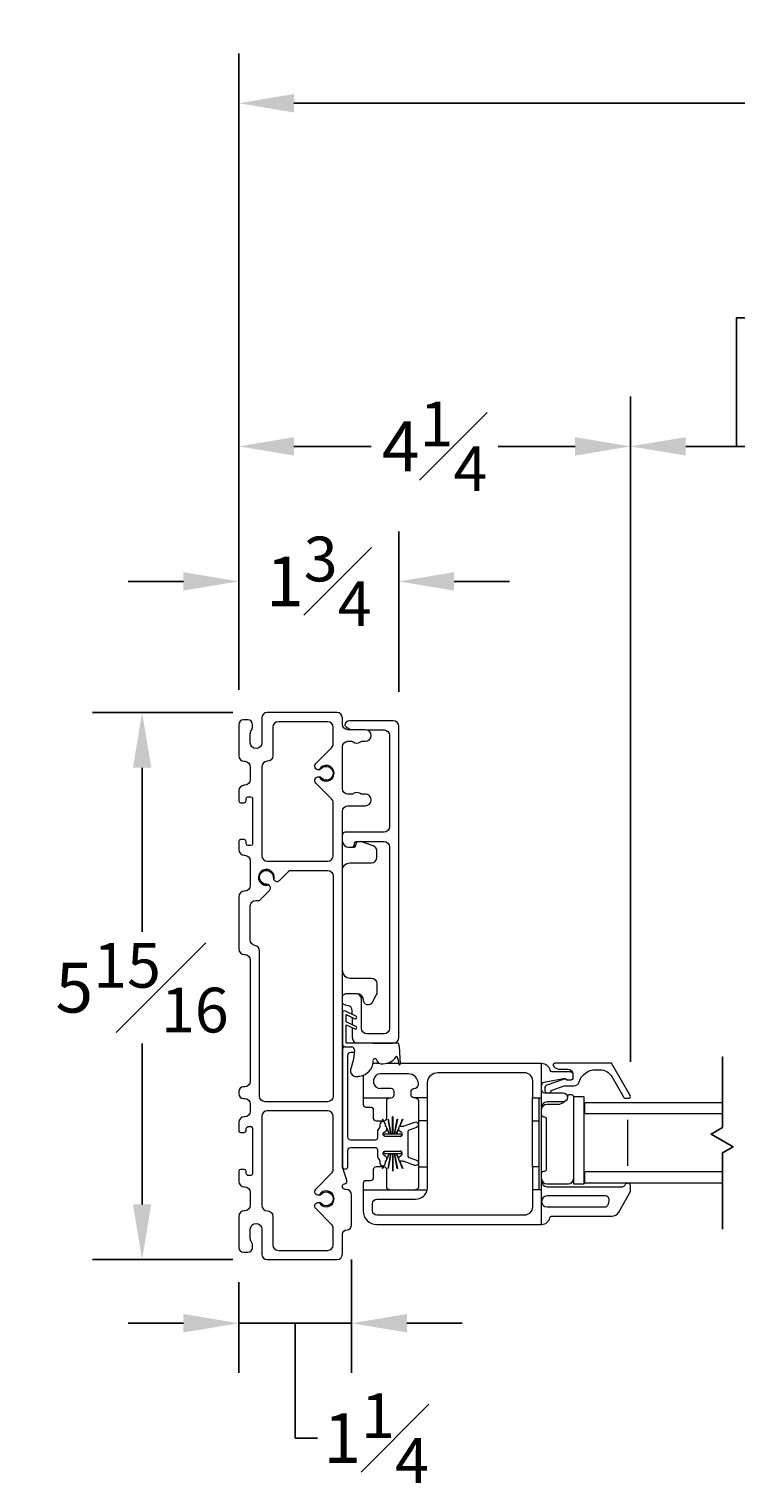
# Model space of a CAD drawing. Units: inches. Extents: x 53.7 to 123.1, y 103.5 to 126.
# Drawn here: x 75 to 82.7, y 104.3 to 120.1 of the extents above; entities that cross this region are included whole.
import ezdxf

# ---------------------------------------------------------------- set-up
doc = ezdxf.new("R2010")
doc.units = ezdxf.units.IN
doc.header["$LTSCALE"] = 0.5
doc.header["$MEASUREMENT"] = 0
doc.layers.add('DIM', color=8, linetype='Continuous')
doc.styles.add('Fraction', font='fracsimp.shx')
doc.dimstyles.new('Fraction', dxfattribs={"dimscale": 0, "dimtxt": 0.09, "dimasz": 0.1, "dimexe": 0.09, "dimexo": 0.0625, "dimgap": 0.02, "dimtad": 0, "dimtih": 1, "dimtoh": 1, "dimdec": 4, "dimzin": 0, "dimdsep": 46, "dimlunit": 5, "dimtxsty": 'Fraction', "dimcen": 0, "dimclrd": 256, "dimclre": 256, "dimclrt": 1, "dimadec": 1, "dimazin": 1, "dimtfac": 0.9, "dimtdec": 4, "dimtofl": 0, "dimtmove": 1, "dimatfit": 1, "dimfxl": 1, "dimfrac": 1, "dimtolj": 1, "dimtzin": 0, "dimlwd": -1, "dimlwe": -1, "dimarcsym": 0})

# ---------------------------------------------------------------- blocks, each defined once
blk = doc.blocks.new('*D73')
at = {"layer": 'DIM', "transparency": 16777216}
for p, q in [((82.679, 115.603), (82.68, 117)), ((82.68, 117), (82.92, 117)), ((81.529, 108.921), (81.529, 116.143)), ((83.829, 108.921), (83.829, 116.143)), ((82.129, 115.603), (83.229, 115.603))]:
    blk.add_line(p, q, dxfattribs=at)
for points in [[(82.129, 115.703), (82.129, 115.503), (81.529, 115.603)], [(83.229, 115.703), (83.229, 115.503), (83.829, 115.603)]]:
    blk.add_solid(points, dxfattribs=at)
at = {"layer": 'DIM', "color": 1, "transparency": 16777216, "insert": (84.905, 117.72), "char_height": 0.54, "attachment_point": 2, "style": 'Fraction'}
blk.add_mtext('\\A1;DAYLIGHT\\POPENING', dxfattribs=at)
blk = doc.blocks.new('*D75')
at = {"layer": 'DIM', "transparency": 16777216}
for p, q in [((77.277, 112.959), (77.277, 116.143)), ((81.529, 108.921), (81.529, 116.143)), ((77.877, 115.603), (78.714, 115.603)), ((80.929, 115.603), (80.093, 115.603))]:
    blk.add_line(p, q, dxfattribs=at)
for points in [[(77.877, 115.703), (77.877, 115.503), (77.277, 115.603)], [(80.929, 115.703), (80.929, 115.503), (81.529, 115.603)]]:
    blk.add_solid(points, dxfattribs=at)
at = {"layer": 'DIM', "color": 1, "transparency": 16777216, "insert": (79.403, 115.603), "char_height": 0.54, "attachment_point": 5, "style": 'Fraction'}
blk.add_mtext('\\A1;4{\\H0.900000x;\\S1#4;}', dxfattribs=at)
blk = doc.blocks.new('*D66')
at = {"layer": 'DIM', "transparency": 16777216}
for p, q in [((77.277, 112.959), (77.277, 119.868)), ((121.943, 112.959), (121.943, 119.868)), ((77.877, 119.328), (98.574, 119.328)), ((121.343, 119.328), (101.334, 119.328))]:
    blk.add_line(p, q, dxfattribs=at)
for points in [[(77.877, 119.428), (77.877, 119.228), (77.277, 119.328)], [(121.343, 119.428), (121.343, 119.228), (121.943, 119.328)]]:
    blk.add_solid(points, dxfattribs=at)
at = {"layer": 'DIM', "color": 1, "transparency": 16777216, "insert": (99.954, 119.328), "char_height": 0.54, "attachment_point": 5, "style": 'Fraction'}
blk.add_mtext('\\A1;FRAME\\PWIDTH', dxfattribs=at)
blk = doc.blocks.new('*D76')
at = {"layer": 'DIM', "transparency": 16777216}
for p, q in [((77.212, 112.714), (75.688, 112.714)), ((76.228, 112.114), (76.228, 110.332)), ((76.228, 107.374), (76.228, 109.12)), ((77.212, 106.774), (75.688, 106.774))]:
    blk.add_line(p, q, dxfattribs=at)
for points in [[(76.128, 112.114), (76.328, 112.114), (76.228, 112.714)], [(76.128, 107.374), (76.328, 107.374), (76.228, 106.774)]]:
    blk.add_solid(points, dxfattribs=at)
at = {"layer": 'DIM', "color": 1, "transparency": 16777216, "insert": (76.228, 109.726), "char_height": 0.54, "attachment_point": 5, "style": 'Fraction'}
blk.add_mtext('\\A1;5{\\H0.900000x;\\S15#16;}', dxfattribs=at)
blk = doc.blocks.new('*D74')
at = {"layer": 'DIM', "transparency": 16777216}
for p, q in [((77.277, 112.959), (77.277, 114.677)), ((79.015, 112.939), (79.015, 114.677)), ((76.677, 114.137), (76.077, 114.137)), ((79.615, 114.137), (80.215, 114.137))]:
    blk.add_line(p, q, dxfattribs=at)
for points in [[(76.677, 114.237), (76.677, 114.037), (77.277, 114.137)], [(79.615, 114.237), (79.615, 114.037), (79.015, 114.137)]]:
    blk.add_solid(points, dxfattribs=at)
at = {"layer": 'DIM', "color": 1, "transparency": 16777216, "insert": (78.146, 114.137), "char_height": 0.54, "attachment_point": 5, "style": 'Fraction'}
blk.add_mtext('\\A1;1{\\H0.900000x;\\S3#4;}', dxfattribs=at)
blk = doc.blocks.new('*D77')
at = {"layer": 'DIM', "transparency": 16777216}
for p, q in [((78.502, 106.774), (78.502, 105.543)), ((77.277, 106.529), (77.277, 105.543)), ((76.677, 106.083), (76.077, 106.083)), ((77.277, 106.083), (78.502, 106.083)), ((77.89, 106.083), (77.891, 104.836)), ((79.102, 106.083), (79.702, 106.083)), ((77.891, 104.836), (78.131, 104.836))]:
    blk.add_line(p, q, dxfattribs=at)
for points in [[(76.677, 106.183), (76.677, 105.983), (77.277, 106.083)], [(79.102, 106.183), (79.102, 105.983), (78.502, 106.083)]]:
    blk.add_solid(points, dxfattribs=at)
at = {"layer": 'DIM', "color": 1, "transparency": 16777216, "insert": (78.769, 104.836), "char_height": 0.54, "attachment_point": 5, "style": 'Fraction'}
blk.add_mtext('\\A1;1{\\H0.900000x;\\S1#4;}', dxfattribs=at)
blk = doc.blocks.new('WS')
at = {"lineweight": 15}
for p, q in [((-0.575, 0.041), (-0.586, 0.236)), ((-0.295, 0.205), (-0.295, 0.193)), ((-0.091, 0.083), (-0.082, 0.179)), ((-0.082, 0.181), (-0.05, 0.284)), ((-0.575, 0.041), (-0.575, 0.026)), ((-0.555, 0.006), (-0.006, 0.006)), ((0.01, 0.046), (-0.061, 0.046)), ((0, 0), (0, -0.192)), ((0.04, -0.333), (0.04, 0.016)), ((0, -0.192), (-0.094, -0.148)), ((-0.106, -0.175), (0, -0.225)), ((-0.106, -0.286), (0.008, -0.34)), ((0, -0.303), (-0.094, -0.259)), ((0, -0.225), (0, -0.303)), ((0.032, -0.34), (0.04, -0.333))]:
    blk.add_line(p, q, dxfattribs=at)
for centre, radius, start, end in [((-0.127, 0.197), 0.168, 97.7235, 177.2478), ((-0.068, -0.076), 0.447, 98.0066, 100.507), ((-0.112, 0.304), 0.0655, 342.5423, 105.997), ((-0.581, 0.236), 0.00525, 9.6608, 184.56), ((-0.286, 0.267), 0.291, 185.8409, 202.8787), ((-0.394, 0.052), 0.181, 114.0332, 145.8251), ((-0.388, -0.033), 0.263, 87.7165, 107.706), ((-0.381, 0.18), 0.0495, 7.7775, 85.6118), ((-0.32, 0.188), 0.012, 187.7853, 230.8514), ((-0.315, 0.194), 0.0201, 230.8533, 356.1939), ((-0.073, 0.178), 0.00987, 162.4669, 175.0824), ((-0.555, 0.026), 0.02, 179.4303, 269.9999), ((-0.549, 0.157), 0.00661, 214.0168, 324.8338), ((-0.056, 0.081), 0.0346, 175.7253, 262.0685), ((-0.006, 0), 0.006, 359.9857, 90.0066), ((0.01, 0.016), 0.03, 0.0007, 90.0005), ((-0.1, -0.162), 0.015, 64.9229, 244.9321), ((-0.1, -0.273), 0.015, 64.9229, 244.9321), ((0.02, -0.324), 0.02, 232.0649, 306.0981)]:
    blk.add_arc(centre, radius, start, end, dxfattribs=at)

msp = doc.modelspace()

# ---------------------------------------------------------------- linework, layer by layer
at = {"color": 7, "linetype": 'Continuous', "lineweight": 15}
for p, q in [((78.73911, 108.72721), (78.73911, 108.69399)), ((78.93337, 108.6306), (78.81737, 108.6306)), ((78.96337, 108.5606), (78.96337, 108.6006)), ((78.62737, 108.5306), (78.93337, 108.5306))]:
    msp.add_line(p, q, dxfattribs=at)
for points in [[(77.42737, 108.19859), (77.42737, 107.70859, -0.41421356), (77.40737, 107.68859), (77.37737, 107.68859, -0.41421356), (77.35737, 107.70859), (77.35737, 107.73359, 0.41421356), (77.33737, 107.75359), (77.29737, 107.75359, 0.41421356), (77.27737, 107.73359), (77.27737, 107.62359, 0.41421356), (77.33737, 107.56359), (77.34237, 107.56359, -0.41421356), (77.40237, 107.50359), (77.40237, 107.36359, -0.41421356), (77.34237, 107.30359), (77.33737, 107.30359, 0.41421356), (77.27737, 107.24359), (77.27737, 106.90359, 0.41421356), (77.32737, 106.85359), (77.37737, 106.85359, 0.41421356), (77.42737, 106.90359), (77.42737, 106.92613, 0.15737744), (77.41416, 106.96705, -0.15737744), (77.40237, 107.00359), (77.40237, 107.10359, -1), (77.52737, 107.10359), (77.52737, 106.83359, 0.41421356), (77.58737, 106.77359), (78.34237, 106.77359, 0.41421356), (78.40237, 106.83359), (78.40237, 107.04859, -0.41421356), (78.45237, 107.09859, 0.41421356), (78.50237, 107.14859), (78.50237, 107.47659, 0.41421356), (78.44237, 107.53659), (78.43237, 107.53659, -0.41421356), (78.40237, 107.56659), (78.40237, 107.56761, -0.33945426), (78.42461, 107.59659), (78.43014, 107.59807, 0.42910963), (78.45092, 107.63627), (78.40479, 107.7791, -0.07825632), (78.40237, 107.79446), (78.40237, 111.64159, -0.41421356), (78.46237, 111.70159), (78.65187, 111.70159, 1), (78.65187, 111.82659), (78.61582, 111.82659, -0.16909994), (78.59719, 111.83307, 0.34815531), (78.51956, 111.83307, -0.16909994), (78.50093, 111.82659), (78.46237, 111.82659, -0.41421356), (78.40237, 111.88659), (78.40237, 112.34159, -0.41421356), (78.46237, 112.40159), (78.50093, 112.40159, -0.16909994), (78.51956, 112.3951, 0.34815531), (78.59719, 112.3951, -0.16909994), (78.61582, 112.40159), (78.65187, 112.40159, 1), (78.65187, 112.52659), (78.46237, 112.52659, -0.41421356), (78.40237, 112.58659), (78.40237, 112.65359, 0.41421356), (78.34237, 112.71359), (77.58737, 112.71359, 0.41421356), (77.52737, 112.65359), (77.52737, 112.38359, -1), (77.40237, 112.38359), (77.40237, 112.48359, -0.15737744), (77.41416, 112.52013, 0.15737744), (77.42737, 112.56105), (77.42737, 112.58359, 0.41421356), (77.37737, 112.63359), (77.32737, 112.63359, 0.41421356), (77.27737, 112.58359), (77.27737, 112.24359, 0.41421356), (77.33737, 112.18359), (77.34237, 112.18359, -0.41421356), (77.40237, 112.12359), (77.40237, 111.98359, -0.41421356), (77.34237, 111.92359), (77.33737, 111.92359, 0.41421356), (77.27737, 111.86359), (77.27737, 111.75359, 0.41421356), (77.29737, 111.73359), (77.33737, 111.73359, 0.41421356), (77.35737, 111.75359), (77.35737, 111.77859, -0.41421356), (77.37737, 111.79859), (77.40737, 111.79859, -0.41421356), (77.42737, 111.77859), (77.42737, 111.28859, -0.41421356), (77.40737, 111.26859), (77.37737, 111.26859, -0.41421356), (77.35737, 111.28859), (77.35737, 111.31359, 0.41421356), (77.33737, 111.33359), (77.29737, 111.33359, 0.41421356), (77.27737, 111.31359), (77.27737, 111.22359, 0.41421356), (77.33737, 111.16359), (77.34237, 111.16359, -0.41421356), (77.40237, 111.10359), (77.40237, 110.83359, -0.41421356), (77.34237, 110.77359), (77.33737, 110.77359, 0.41421356), (77.27737, 110.71359), (77.27737, 110.14609, 0.41421356), (77.33737, 110.08609), (77.34237, 110.08609, -0.41421356), (77.40237, 110.02609), (77.40237, 108.70859, -0.41421356), (77.34237, 108.64859), (77.32737, 108.64859, 0.41421356), (77.27737, 108.59859), (77.27737, 108.57359, 0.41421356), (77.32737, 108.52359), (77.34237, 108.52359, -0.41421356), (77.40237, 108.46359), (77.40237, 108.38359, -0.41421356), (77.34237, 108.32359), (77.33737, 108.32359, 0.41421356), (77.27737, 108.26359), (77.27737, 108.17359, 0.41421356), (77.29737, 108.15359), (77.33737, 108.15359, 0.41421356), (77.35737, 108.17359), (77.35737, 108.19859, -0.41421356), (77.37737, 108.21859), (77.40737, 108.21859)], [(78.73275, 109.12434), (78.95487, 109.12434, 0.41421356), (79.01487, 109.18434), (79.01487, 112.56434, 0.41421356), (78.95487, 112.62434), (78.47987, 112.62434, 0.41421356), (78.42987, 112.57434, 0.1368363), (78.45243, 112.55131), (78.49526, 112.52659)], [(78.66849, 112.52434), (78.85487, 112.52434, -0.41421356), (78.91487, 112.46434), (78.91487, 111.47434, -0.41421356), (78.85487, 111.41434), (78.43237, 111.41434, 0.41421356), (78.40237, 111.38434)], [(78.15003, 112.09289, 0.18968666), (78.17139, 112.1046, -2.54813737), (78.17139, 112.00258, 0.19048679), (78.14996, 112.01441)], [(78.40237, 111.00059, -0.41421356), (78.48237, 111.08059), (78.71737, 111.08059, 0.41421356), (78.77737, 111.14059), (78.77737, 111.20845, 0.31606049), (78.73774, 111.26489), (78.6007, 111.31434)], [(78.40237, 111.31434, 0.38311008), (78.47197, 111.25184), (78.50237, 111.25184, 0.41421356), (78.53237, 111.28184), (78.53237, 111.28434, -0.41421356), (78.56237, 111.31434), (78.85487, 111.31434, -0.41421356), (78.91487, 111.25434), (78.91487, 109.28434, -0.41421356), (78.85487, 109.22434), (78.66987, 109.22434, -0.41421356), (78.60987, 109.28434), (78.60987, 109.59934, 0.41421356), (78.54987, 109.65934), (78.44987, 109.65934, 0.2324384), (78.40237, 109.636)], [(78.46751, 111.25198, 0.04673774), (78.48237, 111.25059), (78.51888, 111.25059, 0.41421356), (78.55237, 111.28408, -0.28956903), (78.5715, 111.31434)], [(77.65909, 110.89698, 0.47220171), (77.72058, 110.891), (77.82817, 110.99859), (78.24237, 110.99859, -0.41421356), (78.30237, 110.93859), (78.30237, 108.54859, -0.41421356), (78.24237, 108.48859), (77.56237, 108.48859, -0.41421356), (77.50237, 108.54859), (77.50237, 110.12609, 0.36597738), (77.45237, 110.18525, -0.36597738), (77.40237, 110.24441), (77.40237, 110.61359, -0.41421356), (77.46237, 110.67359), (77.50317, 110.67359), (77.60996, 110.78038, 0.47220171), (77.60398, 110.84187)], [(78.40237, 109.91059, 0.41421356), (78.48237, 109.83059), (78.71737, 109.83059, -0.41421356), (78.77737, 109.77059), (78.77737, 109.67566, -0.12366089), (78.77025, 109.64731), (78.72644, 109.56559, -0.77989642), (78.63237, 109.58921, 0.41421356), (78.561, 109.66059), (78.46237, 109.66059, 0.05116463), (78.45019, 109.65934)], [(78.50987, 109.43494), (78.50987, 109.47434, 0.41421356), (78.44987, 109.53434, -0.2324384), (78.40237, 109.55768)], [(78.50987, 109.29071), (78.50987, 109.18434, 0.41421356), (78.56987, 109.12434)], [(78.43237, 109.08434, 0.41421356), (78.40237, 109.05434), (78.40237, 107.79346, 0.07825632), (78.40479, 107.7781, 0.74816228), (78.46237, 107.77961), (78.46237, 107.9616, -0.41421356), (78.49237, 107.9916), (78.75837, 107.9916, -0.41421356), (78.78337, 107.9666), (78.78337, 107.9016, 0.22783937), (78.80589, 107.85475, -0.22783937), (78.80964, 107.84694), (78.80964, 107.8216, 1), (78.86964, 107.8216), (78.86964, 107.8364, -0.2546825), (78.87422, 107.8448, 0.2546825), (78.88337, 107.8616), (78.88337, 107.87752, 0.26795313), (78.87337, 107.89484), (78.85587, 107.90495, -0.76732777), (78.86837, 107.9516), (79.02737, 107.9516), (79.04212, 107.9516), (79.04212, 107.9221), (78.98842, 107.9221), (79.01337, 107.86512)], [(79.01337, 108.19808), (78.98842, 108.1411), (79.04212, 108.1411), (79.04212, 108.1116), (79.02737, 108.1116), (78.86837, 108.1116, -0.76732777), (78.85587, 108.15825), (78.87337, 108.16835, 0.26795313), (78.88337, 108.18567), (78.88337, 108.2016, 0.2546825), (78.87422, 108.2184, -0.2546825), (78.86964, 108.2268), (78.86964, 108.2416, 1), (78.80964, 108.2416), (78.80964, 108.21626, -0.22783937), (78.80589, 108.20845, 0.22783937), (78.78337, 108.1616), (78.78337, 108.0966, -0.41421356), (78.75837, 108.0716), (78.49237, 108.0716, -0.41421356), (78.46237, 108.1016), (78.46237, 108.99434, -0.41421356), (78.49237, 109.02434), (78.53123, 109.02434)], [(78.62877, 108.776, 0.03411807), (78.62737, 108.7556), (78.62737, 108.74801)], [(78.62737, 108.7556), (78.62737, 108.5306), (78.62737, 108.46058, 0.41421356), (78.65737, 108.43058), (78.70737, 108.43058, -0.41421356), (78.73737, 108.40058), (78.73737, 108.3106, 0.41421356), (78.76737, 108.2806), (78.84723, 108.2806)], [(78.77737, 108.9056, 0.0734372), (78.73402, 108.8992, 0.0734372)], [(79.19737, 108.5306), (79.19758, 108.5306), (79.22075, 108.5194), (79.22737, 108.5006), (79.22737, 108.2806), (79.22737, 107.7806), (79.32737, 107.7806), (79.32737, 108.2806), (79.32737, 108.5306), (79.17737, 108.5306, -0.41421356), (79.14737, 108.5606), (79.14737, 108.6006, -0.41421356), (79.17737, 108.6306, 0.41421356), (79.22737, 108.6806, 0.41421356), (79.11737, 108.7906), (78.81737, 108.7906)], [(79.32737, 108.5306), (79.32737, 108.6956, -0.41421356), (79.43737, 108.8056), (80.37487, 108.8056, -0.41421356), (80.46487, 108.7156), (80.46487, 108.5306)], [(80.46487, 108.2806), (80.46487, 108.5306), (80.56487, 108.5306), (80.56487, 108.9056, -0.36162149), (80.65337, 108.83196, 0.3616215), (80.67304, 108.8156), (80.87487, 108.8156, -0.41421356), (80.90487, 108.7856), (80.90487, 108.7506, -0.41421356), (80.87487, 108.7206), (80.8573, 108.7206), (80.83487, 108.7206, 0.44030051), (80.80882, 108.73445), (80.62317, 108.66859, 0.31753959), (80.59987, 108.6356), (80.59987, 108.6156, 0.26326534), (80.61684, 108.5856)], [(80.6529, 108.5856, 0.22650266), (80.66954, 108.61076), (80.81002, 108.6606), (80.91487, 108.6606, 0.32958879), (80.97224, 108.70302, -0.32958879), (81.15151, 108.8356), (81.19764, 108.8356, -0.26794919), (81.32755, 108.7606), (81.45745, 108.5356, 0.26794919), (81.47477, 108.5256), (81.50941, 108.5256, 0.57735027), (81.52673, 108.5556), (81.32466, 108.9056), (80.71043, 108.9056, 0.66817864), (80.69629, 108.87146), (80.69786, 108.86989, 0.19891237), (80.76857, 108.8406), (80.84987, 108.8406, -0.41421356), (80.90487, 108.7856)], [(80.8573, 108.7206, -0.19891237), (80.83609, 108.72939, 0.19891237), (80.82109, 108.7356), (80.80746, 108.7356, 0.04307431), (80.80232, 108.73516), (80.58973, 108.69818, 0.36463347), (80.56487, 108.66863)], [(80.56487, 108.6156, 0.41421356), (80.59487, 108.5856), (80.79683, 108.5856, -1), (80.79683, 108.4856), (80.62487, 108.4856, 0.41421356), (80.56487, 108.4256)], [(78.62737, 107.5306), (78.62737, 107.3056, 0.41421356), (78.77737, 107.1556), (80.56487, 107.1556), (80.56487, 107.5306), (80.56487, 108.5306)], [(78.84823, 108.2806), (78.85337, 108.2806, 0.41421356), (78.88337, 108.3106), (78.88337, 108.5006), (78.88999, 108.5194), (78.91317, 108.5306), (78.91337, 108.5306)], [(80.56487, 108.40548, -0.41421356), (80.61999, 108.4606), (80.73752, 108.4606, 0.17822306), (80.81098, 108.48764)], [(80.84636, 108.54244, 0.01686904), (80.84824, 108.54985, -0.35285987), (80.86778, 108.5656), (80.89008, 108.5656, -0.41421356), (80.91008, 108.5456), (80.91008, 108.54048)], [(80.56487, 108.34434, 0.41421356), (80.58487, 108.32434), (80.59487, 108.32434, -0.41421356), (80.61487, 108.30434), (80.61487, 107.75186, -0.41421356), (80.59487, 107.73186), (80.58487, 107.73186, 0.41421356), (80.56487, 107.71186)], [(79.02837, 108.1116, 0.76732777), (79.04087, 108.15825), (79.02337, 108.16835, -0.267949), (79.01337, 108.18567), (79.01337, 108.2016, -0.41421356), (79.03337, 108.2216), (79.05337, 108.2216, 0.08748866), (79.07432, 108.22529), (79.18711, 108.26634, -1), (79.20763, 108.20996), (79.12658, 108.18046, 0.31529879), (79.11337, 108.1616), (79.11337, 107.9016, 0.31529879), (79.12658, 107.88274), (79.20763, 107.85323, -1), (79.18711, 107.79685), (79.07432, 107.83791, 0.08748866), (79.05337, 107.8416), (79.03337, 107.8416, -0.41421356), (79.01337, 107.8616), (79.01337, 107.87752, -0.267949), (79.02337, 107.89484), (79.04087, 107.90495, 0.76732777), (79.02837, 107.9516)], [(78.84636, 107.7806), (78.76737, 107.7806, 0.41421356), (78.73737, 107.7506), (78.73737, 107.66058, -0.41421356), (78.70737, 107.63058), (78.65737, 107.63058, 0.41421356), (78.62737, 107.60058), (78.62737, 107.5306), (79.32387, 107.5306), (79.32635, 107.54431), (79.32737, 107.56056), (79.32737, 107.7806)], [(80.46487, 107.7806), (80.46487, 107.5306), (80.46487, 107.3456, -0.41421356), (80.37487, 107.2556), (78.77737, 107.2556, -0.41421356), (78.72737, 107.3056), (78.72737, 107.38056, -0.41421356), (78.77737, 107.43056), (79.19737, 107.43056, 0.34762133), (79.32387, 107.5306)], [(78.91337, 107.5306), (78.91317, 107.5306), (78.88999, 107.5418), (78.88337, 107.5606), (78.88337, 107.7506, 0.41421356), (78.85337, 107.7806), (78.84736, 107.7806)], [(80.56487, 107.6506, 0.41421356), (80.61987, 107.5956), (80.85518, 107.5956, 0.41421356), (80.91008, 107.6505)], [(78.15003, 107.47289, 0.18968666), (78.17139, 107.4846, -2.54813737), (78.17139, 107.38258, 0.19048679), (78.14996, 107.39441)], [(80.56487, 107.6256, 0.41421356), (80.62487, 107.5656), (81.44213, 107.5656, 0.3211324), (81.47053, 107.58594, -0.3211324), (81.49798, 107.6056)], [(80.56487, 107.1556, 0.36162149), (80.65337, 107.22924, -0.36162149), (80.67304, 107.2456), (81.32574, 107.2456, 0.26794919), (81.40369, 107.2906), (81.51692, 107.48673, 0.1316525), (81.52898, 107.53173), (81.52898, 107.5766, 0.41421356), (81.49998, 107.6056)]]:
    msp.add_lwpolyline(points, format="xyb", dxfattribs=at)
for points in [[(78.2848, 112.3311, 0.19891237), (78.30237, 112.37353), (78.30237, 112.55359, 0.41421356), (78.24237, 112.61359), (77.70737, 112.61359, 0.41421356), (77.64737, 112.55359), (77.64737, 112.24359, -0.41421356), (77.58737, 112.18359, 0.41421356), (77.52737, 112.12359), (77.52737, 111.15859, 0.41421356), (77.58737, 111.09859), (78.24237, 111.09859, 0.41421356), (78.30237, 111.15859), (78.30237, 111.73365, 0.19891237), (78.2848, 111.77607), (78.11378, 111.94709, -0.74068414), (78.14977, 112.01462, 4.17140167), (78.14977, 112.09255, -0.74068414), (78.11378, 112.16009)], [(77.58018, 110.84864, -2.54813737), (77.65232, 110.92078), (77.65386, 110.9082), (77.65909, 110.89698, 4.17140167), (77.60398, 110.84187, 0.15855687)], [(78.30237, 107.11365, 0.19891237), (78.2848, 107.15607), (78.11378, 107.32709, -0.74068414), (78.14977, 107.39462, 4.17140167), (78.14977, 107.47255, -0.74068414), (78.11378, 107.54009), (78.2848, 107.7111, 0.19891237), (78.30237, 107.75353), (78.30237, 108.32859, 0.41421356), (78.24237, 108.38859), (77.58737, 108.38859, 0.41421356), (77.52737, 108.32859), (77.52737, 107.36359, 0.41421356), (77.58737, 107.30359, -0.41421356), (77.64737, 107.24359), (77.64737, 106.93359, 0.41421356), (77.70737, 106.87359), (78.24237, 106.87359, 0.41421356), (78.30237, 106.93359)], [(77.42737, 108.19859, 0.41421356), (77.40737, 108.21859, -0.41421356)], [(80.62487, 107.3456), (81.24681, 107.3456, 0.33945432), (81.29028, 107.37895), (81.29831, 107.40895, 0.49314535), (81.25485, 107.4656), (80.62487, 107.4656, 0.41421356), (80.56487, 107.4056, 0.41421356)]]:
    msp.add_lwpolyline(points, format="xyb", close=True, dxfattribs=at)
for points in [[(78.50987, 109.40182), (78.50987, 109.32382)], [(78.77737, 108.9056), (78.80247, 108.9056)], [(78.87973, 108.9056), (79.01669, 108.9056)], [(79.02798, 108.9056), (80.56487, 108.9056)], [(80.53987, 107.5306), (80.53987, 108.5306)], [(82.52898, 108.3556), (81.03362, 108.3556), (81.03362, 108.4806), (82.52898, 108.4806)], [(78.85243, 108.26874), (78.83913, 108.2991), (78.84013, 108.2991), (78.85371, 108.2681)], [(78.88337, 108.20036), (78.90932, 108.1411), (78.92835, 108.1411), (78.89798, 108.2991), (78.89898, 108.2991), (78.92935, 108.1411), (78.94737, 108.1411), (78.94737, 108.3291), (78.94837, 108.3291), (78.94837, 108.1411), (78.9674, 108.1411), (78.99776, 108.2991), (78.99876, 108.2991), (78.9684, 108.1411), (78.98742, 108.1411), (79.01337, 108.20036)], [(79.02068, 108.21706), (79.05661, 108.2991), (79.05761, 108.2991), (79.02217, 108.21816)], [(79.32737, 108.2806), (79.22737, 108.2806)], [(80.53987, 107.7806), (80.46487, 107.7806), (80.46487, 108.2806), (80.53987, 108.2806)], [(81.50237, 107.7931), (81.50237, 108.2931)], [(78.85462, 108.11572), (78.85462, 108.1411), (78.90832, 108.1411), (78.88337, 108.19808)], [(78.86964, 108.23171), (78.87606, 108.21706)], [(78.87458, 108.21816), (78.86964, 108.22943)], [(78.88337, 107.86512), (78.90832, 107.9221), (78.85462, 107.9221), (78.85462, 107.94748)], [(78.87606, 107.84614), (78.86964, 107.83148)], [(78.86964, 107.83377), (78.87458, 107.84503)], [(79.01337, 107.86283), (78.98742, 107.9221), (78.9684, 107.9221), (78.99876, 107.7641), (78.99776, 107.7641), (78.9674, 107.9221), (78.94937, 107.9221), (78.94937, 107.7341), (78.94837, 107.7341), (78.94837, 107.9221), (78.92935, 107.9221), (78.89898, 107.7641), (78.89798, 107.7641), (78.92835, 107.9221), (78.90932, 107.9221), (78.88337, 107.86283)], [(79.02217, 107.84503), (79.05761, 107.7641), (79.05661, 107.7641), (79.02068, 107.84614)], [(78.85371, 107.7951), (78.84013, 107.7641), (78.83913, 107.7641), (78.85243, 107.79446)], [(79.22737, 107.7806), (79.22737, 107.5606), (79.22075, 107.5418), (79.19758, 107.5306), (79.19737, 107.5306)], [(82.52898, 107.6056), (81.03362, 107.6056), (81.03362, 107.7306), (82.52898, 107.7306)], [(80.56487, 107.5306), (80.46487, 107.5306)]]:
    msp.add_lwpolyline(points, dxfattribs=at)
at = {"color": 8}
for points in [[(82.52898, 108.20926), (82.52898, 108.97443)], [(82.40447, 108.13738), (82.52898, 108.20926), (82.40447, 108.13738), (82.64316, 107.99957)], [(82.64316, 107.99957), (82.52898, 107.93365)], [(82.52898, 107.10536), (82.52898, 107.93365)]]:
    msp.add_lwpolyline(points, close=True, dxfattribs=at)
at = {"color": 7, "linetype": 'Continuous', "lineweight": 15}
msp.add_lwpolyline([(80.91008, 108.54048), (80.91008, 107.5956), (81.02819, 107.5956), (81.02819, 108.54048)], close=True, dxfattribs=at)
for centre, radius, start, end in [((78.81737, 108.7106), 0.08, 90, 168.019052), ((78.81737, 108.7106), 0.08, 191.980948, 270), ((78.93337, 108.6006), 0.03, 0, 90), ((78.93337, 108.5606), 0.03, 270, 0)]:
    msp.add_arc(centre, radius, start, end, dxfattribs=at)

# ---------------------------------------------------------------- block references
at = {"lineweight": 15, "rotation": 180}
msp.add_blockref('WS', (78.44237, 109.13034), dxfattribs=at)

# ---------------------------------------------------------------- dimensions: what is measured, and where the dimension line sits
at = {"layer": 'DIM'}
for base, p1, p2, text, picture, middle in [((121.94312, 119.32789), (77.27737, 112.58359), (121.94312, 112.58359), 'FRAME\\PWIDTH', '*D66', (99.95352, 119.32789)), ((83.82927, 115.60252), (81.52941, 108.5456), (83.82927, 108.5456), 'DAYLIGHT\\POPENING', '*D73', (83.04042, 116.99997))]:
    dim = msp.add_linear_dim(base=base, p1=p1, p2=p2, text=text, dimstyle='Fraction', dxfattribs=at)
    dim.commit()
    dim.dimension.update_dxf_attribs({"geometry": picture, "text_midpoint": middle, "dimtype": 160})
for base, p1, p2, picture, middle in [((77.27737, 115.60252), (81.52941, 108.5456), (77.27737, 112.58359), '*D75', (79.40339, 115.60252)), ((79.01487, 114.13733), (77.27737, 112.58359), (79.01487, 112.56434), '*D74', (78.14612, 114.13733))]:
    dim = msp.add_linear_dim(base=base, p1=p1, p2=p2, dimstyle='Fraction', dxfattribs=at)
    dim.commit()
    dim.dimension.update_dxf_attribs({"geometry": picture, "text_midpoint": middle})
dim = msp.add_linear_dim(base=(76.22784, 106.77359), p1=(77.58737, 112.71359), p2=(77.58737, 106.77359), angle=90, dimstyle='Fraction', dxfattribs=at)
dim.commit()
dim.dimension.update_dxf_attribs({"geometry": '*D76', "text_midpoint": (76.22784, 109.72603), "dimtype": 160})
dim = msp.add_linear_dim(base=(78.50237, 106.08309), p1=(77.27737, 106.90359), p2=(78.50237, 107.14859), dimstyle='Fraction', dxfattribs=at)
dim.commit()
dim.dimension.update_dxf_attribs({"geometry": '*D77', "text_midpoint": (78.25076, 104.83559), "dimtype": 160})

doc.saveas('drawing.dxf')
